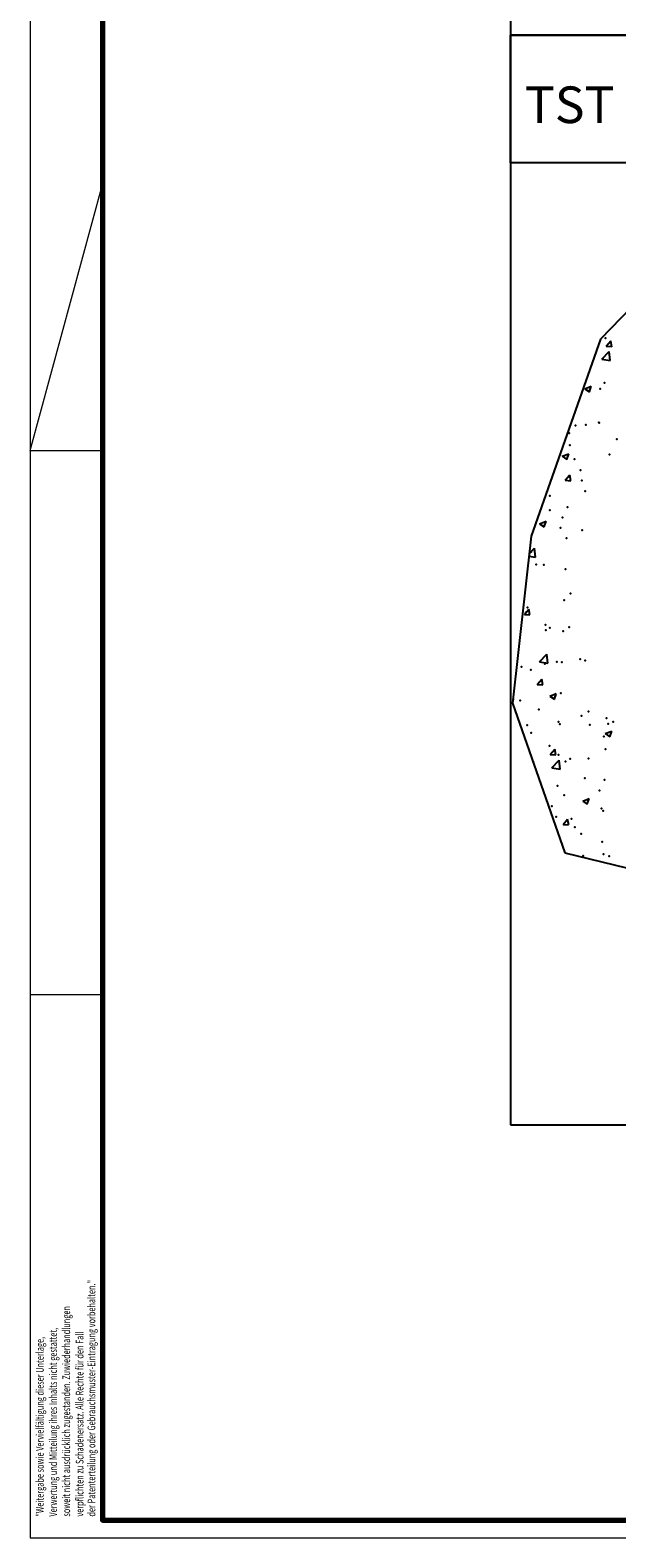
# Model space of a CAD drawing. Units: millimetres. Extents: x 9921 to 11110, y 6673 to 14618.
# Drawn here: x 9921 to 10081, y 7614 to 8025 of the extents above; entities that cross this region are included whole.
import ezdxf
from ezdxf.enums import TextEntityAlignment as Align

# ---------------------------------------------------------------- set-up
doc = ezdxf.new("R2010")
doc.units = ezdxf.units.MM
for name, color, linetype in [('01_ZRahmen', 7, 'Continuous'), ('05_Schraffur', 1, 'Continuous'), ('09_Bau', 7, 'Continuous')]:
    doc.layers.add(name, color=color, linetype=linetype)
doc.layers.add('04_Beschriftung_Tabelle', color=2, linetype='Continuous', lineweight=15)
doc.styles.get("Standard").update_dxf_attribs({"font": 'arial.ttf'})

# ---------------------------------------------------------------- blocks, each defined once
blk = doc.blocks.new('DIN A0_ZRahmen')
at = {"layer": '01_ZRahmen', "color": 1, "lineweight": 20}
for p, q in [((0, 296.8), (19.8, 369.44)), ((0, 296.8), (19.8, 296.8)), ((0, 148.3), (19.8, 148.3))]:
    blk.add_line(p, q, dxfattribs=at)
blk.add_lwpolyline([(1188.6, 0), (1188.6, 840.6), (0, 840.6), (0, 0)], close=True, dxfattribs=at)
at = {"layer": '01_ZRahmen', "lineweight": 70}
blk.add_lwpolyline([(1183.8, 4.8), (1183.8, 835.8), (19.8, 835.8), (19.8, 4.8)], close=True, dxfattribs=at)
at = {"layer": '01_ZRahmen', "color": 1, "lineweight": 15, "width": 0.7}
for s, p in [('der Patenterteilung oder Gebrauchsmuster-Eintragung vorbehalten."', (16.74, 5.8)), ('soweit nicht ausdrücklich zugestanden. Zuwiederhandlungen', (9.87, 5.8)), ('"Weitergabe sowie Vervielfältigung dieser Unterlage,', (2.66, 5.8)), ('Verwertung und Mitteilung ihres Inhalts nicht gestattet,', (6.27, 5.8)), ('verpflichten zu Schadenersatz. Alle Rechte für den Fall', (13.52, 5.8))]:
    blk.add_text(s, height=2.1, rotation=90, dxfattribs=at).set_placement(p, align=Align.MIDDLE_LEFT)

msp = doc.modelspace()

# ---------------------------------------------------------------- linework, layer by layer
at = {"layer": '01_ZRahmen'}
for points in [[(10052.38316108, 8024.07299627), (10371.52396966, 8024.07299627), (10371.52396966, 8321.5398921), (10052.38316108, 8321.5398921)], [(10052.38316108, 7726.60610043), (10371.52396966, 7726.60610043), (10371.52396966, 8024.07299627), (10052.38316108, 8024.07299627)], [(10126.62478092, 7989.22130095), (10052.38316108, 7989.22130095), (10052.38316108, 8024.07299627), (10126.62478092, 8024.07299627)]]:
    msp.add_lwpolyline(points, close=True, dxfattribs=at)
at = {"layer": '05_Schraffur'}
for p, q in [((10078.49893934, 7939.182562), (10079.72344974, 7940.64187666)), ((10080.02179429, 7939.02590823), (10079.72811648, 7940.61804967)), ((10077.31974454, 7935.65483573), (10079.29811232, 7937.7167201)), ((10077.32365254, 7935.64434086), (10079.58264487, 7935.2939844)), ((10078.49301628, 7939.18132646), (10080.011217, 7939.0485011)), ((10079.57976298, 7935.30040413), (10079.29913925, 7937.712636)), ((10072.66012392, 7927.52722728), (10073.92357718, 7926.6750173)), ((10072.66021516, 7927.53050436), (10074.43868587, 7928.2131953)), ((10073.9250646, 7926.67640315), (10074.44008297, 7928.21130284)), ((10066.47992108, 7909.10843067), (10067.74337434, 7908.25622069)), ((10066.48005459, 7909.11166118), (10068.2585253, 7909.79435212)), ((10067.74484413, 7908.25760679), (10068.25986251, 7909.79250649)), ((10067.32317284, 7902.5639021), (10068.84137356, 7902.43107675)), ((10067.32915673, 7902.5651015), (10068.55366712, 7904.02441617)), ((10068.85167779, 7902.40854224), (10068.55799999, 7904.00068368)), ((10060.29971825, 7890.68963406), (10061.56317151, 7889.83742407)), ((10060.29989403, 7890.692818), (10062.07836474, 7891.37550895)), ((10061.56462367, 7889.83881044), (10062.07964204, 7891.37371014)), ((10057.4020686, 7881.88502568), (10059.20963167, 7881.60468324)), ((10057.47158618, 7882.51229526), (10058.9251896, 7884.02726239)), ((10059.20682433, 7881.61106616), (10058.9262006, 7884.02329803)), ((10056.15332939, 7865.94647775), (10057.67153011, 7865.8136524)), ((10056.15937411, 7865.94764101), (10057.38388451, 7867.40695567)), ((10057.6815613, 7865.79117625), (10057.38788349, 7867.38331768)), ((10060.31431249, 7853.01853277), (10062.29268028, 7855.08041714)), ((10062.57430914, 7852.66428378), (10062.2936854, 7855.07651565)), ((10060.31808672, 7853.00825034), (10062.57707905, 7852.65789388)), ((10059.67761199, 7846.84081346), (10061.19581271, 7846.70798811)), ((10059.68371625, 7846.84195649), (10060.90822665, 7848.30127115)), ((10061.20569497, 7846.68547904), (10060.91201716, 7848.27762047)), ((10063.1007517, 7843.62552102), (10064.36420496, 7842.77331103)), ((10063.10106088, 7843.62857979), (10064.87953159, 7844.31127074)), ((10064.36561136, 7842.77470716), (10064.88062973, 7844.30960686)), ((10078.26219083, 7833.3990012), (10079.52564409, 7832.54679121)), ((10078.26254886, 7833.40202794), (10080.04101957, 7834.08471889)), ((10079.52703998, 7832.54819658), (10080.04205835, 7834.08309628)), ((10063.2080584, 7827.73627196), (10064.43256879, 7829.19558663)), ((10064.72982864, 7827.57978183), (10064.43615083, 7829.17192326)), ((10058.48390463, 7825.80971776), (10058.69937102, 7825.89242756)), ((10058.58041347, 7825.53318925), (10058.70040927, 7825.8908105)), ((10063.20189459, 7827.73514917), (10064.72009531, 7827.60232382)), ((10063.68180318, 7824.07168752), (10065.66017096, 7826.13357189)), ((10065.94179394, 7823.7175014), (10065.6611702, 7826.12973327)), ((10063.6855341, 7824.06146098), (10065.94452643, 7823.71110451)), ((10072.081988, 7814.98020458), (10073.34544126, 7814.1279946)), ((10072.08238829, 7814.98318476), (10073.86085901, 7815.66587571)), ((10073.34681952, 7814.12940023), (10073.86183789, 7815.66429992)), ((10066.72617719, 7808.62948488), (10068.24437791, 7808.49665953)), ((10066.73240054, 7808.63058744), (10067.95691093, 7810.0899021)), ((10068.25396231, 7808.47408462), (10067.9602845, 7810.06622605))]:
    msp.add_line(p, q, dxfattribs=at)
for p in [(10078.34750903, 7941.32373447), (10076.81019451, 7927.52232817), (10078.0388883, 7929.12903355), (10068.34799569, 7915.43333031), (10070.12822826, 7917.50427068), (10072.92647553, 7917.69750897), (10076.48685988, 7918.34140042), (10076.55151953, 7918.27230842), (10068.57734229, 7912.12661228), (10081.40704796, 7913.75268466), (10069.80489362, 7908.32334294), (10079.42468483, 7909.58981247), (10068.26848196, 7903.67110839), (10071.4982075, 7905.36122487), (10071.877788, 7902.54226628), (10072.74271857, 7899.57175499), (10063.12292737, 7898.30528545), (10063.15109427, 7894.42262001), (10067.95962164, 7895.2156045), (10066.55200618, 7892.38190426), (10066.06075232, 7889.55369751), (10067.65076131, 7886.76010062), (10071.90754186, 7888.97005175), (10058.03868151, 7882.99109543), (10059.37878607, 7879.53564003), (10061.49869416, 7879.47082071), (10067.34190099, 7878.30459673), (10067.03304066, 7869.84909284), (10068.73819939, 7871.62947023), (10056.55249284, 7866.4915001), (10056.98999397, 7867.83585274), (10061.90802852, 7863.07964759), (10062.05623314, 7861.61141275), (10063.07621839, 7862.25885558), (10066.72418034, 7861.39358895), (10068.41486476, 7862.44854248), (10071.35268971, 7853.69695454), (10072.77672376, 7853.3699801), (10055.37426689, 7851.59335527), (10057.96380562, 7850.827331), (10061.73289851, 7852.430485), (10065.05824033, 7853.00754215), (10066.41532001, 7852.93808507), (10053.06516668, 7842.69415212), (10055.05093225, 7842.41242752), (10064.67072346, 7843.67889706), (10066.10645969, 7844.48258118), (10060.11203902, 7840.02822154), (10065.4675747, 7836.61636903), (10071.72803623, 7838.21473741), (10073.67109853, 7839.45534714), (10078.62730503, 7837.65314968), (10080.38876839, 7836.60985699), (10056.91511809, 7835.67208831), (10057.9887572, 7833.66083958), (10065.79759936, 7836.02707729), (10074.03013677, 7835.77272726), (10077.81426064, 7832.63774025), (10079.02663421, 7836.04349463), (10063.0013425, 7830.09509114), (10078.31844471, 7829.19764579), (10065.48873904, 7827.5715734), (10067.34817052, 7825.75466978), (10068.6177865, 7826.54426359), (10073.70680214, 7826.59179951), (10072.70184788, 7821.20621566), (10078.00958438, 7820.7421419), (10065.17987871, 7819.11606952), (10067.02483589, 7816.57374203), (10076.64462709, 7817.84021157), (10063.67158519, 7813.56494298), (10077.23064471, 7812.99206859), (10077.70072406, 7812.28663802), (10064.87101839, 7810.66056563), (10069.02712087, 7810.15309047), (10069.96266084, 7807.82215409), (10071.65316034, 7806.05097297), (10077.39186373, 7803.83113413), (10072.17733268, 7800.08098503), (10077.73938476, 7800.47397581), (10079.32207416, 7799.91598429)]:
    msp.add_point(p, dxfattribs=at)
at = {"layer": '09_Bau'}
for p, q in [((10091.84454131, 7956.56334155), (10076.9810832, 7941.07468539)), ((10076.9810832, 7941.07468539), (10058.0064572, 7887.3385322)), ((10058.0064572, 7887.3385322), (10052.94603819, 7841.67746537)), ((10052.94603819, 7841.67746537), (10067.17701045, 7800.90120639)), ((10067.17701045, 7800.90120639), (10107.26338884, 7791.07365026))]:
    msp.add_line(p, q, dxfattribs=at)

# ---------------------------------------------------------------- block references
at = {"layer": '01_ZRahmen'}
msp.add_blockref('DIN A0_ZRahmen', (9921.1774821, 7613.85644299), dxfattribs=at)

# ---------------------------------------------------------------- texts
at = {"layer": '04_Beschriftung_Tabelle', "insert": (10056.28247952, 8010.07299627), "char_height": 10, "width": 100.6999924209, "attachment_point": 1}
msp.add_mtext('{\\fArial|b0|i0|c0|p34;TST FLEX}', dxfattribs=at)

doc.saveas('drawing.dxf')
